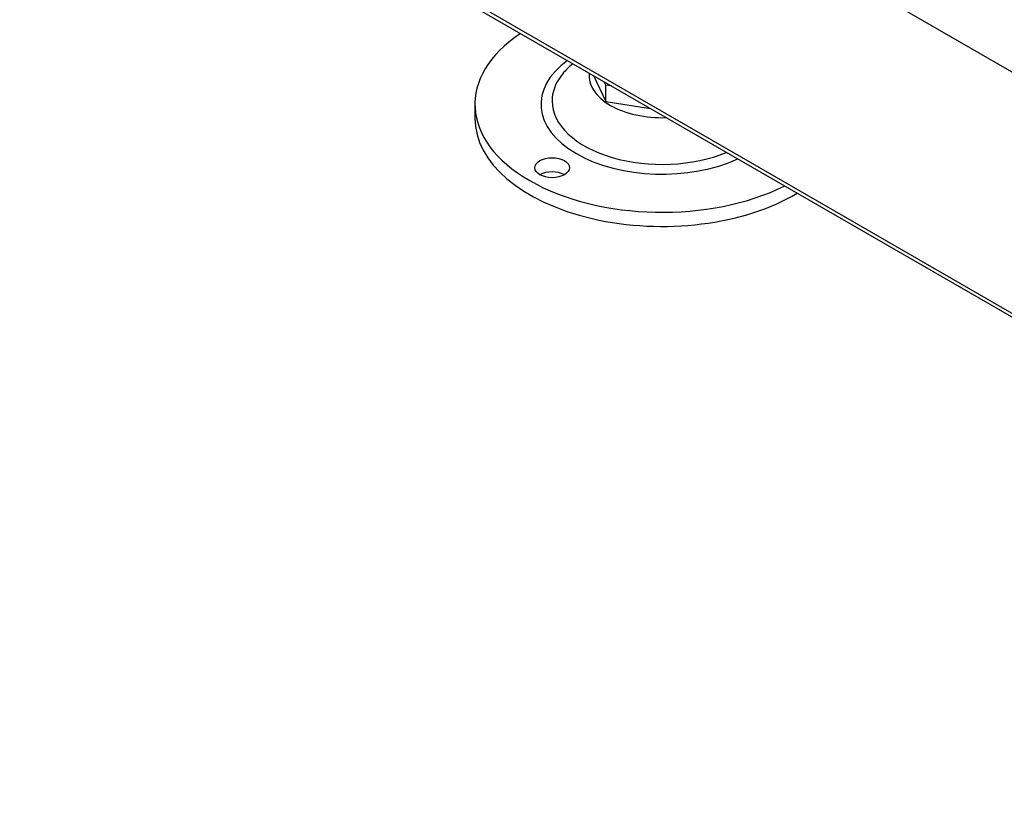
# Model space of a CAD drawing. Units: millimetres. Extents: x 19 to 318, y -16 to 424.
# Drawn here: x 186 to 195, y 52 to 59 of the extents above; entities that cross this region are included whole.
import ezdxf

# ---------------------------------------------------------------- set-up
doc = ezdxf.new("R2010")
doc.units = ezdxf.units.MM
for name, color, linetype in [('Default', 7, 'Continuous'), ('PL_850_19_06_00_', 7, 'Continuous'), ('PL_850H_07_02_01', 7, 'Continuous'), ('SKRUTKA_M16_X_60', 7, 'Continuous'), ('ZN_SP_PODLOZKA', 7, 'Continuous')]:
    doc.layers.add(name, color=color, linetype=linetype)

# ---------------------------------------------------------------- blocks, each defined once
blk = doc.blocks.new('SE4')
at = {"layer": 'PL_850_19_06_00_', "color": 7, "linetype": 'Continuous'}
for p, q in [((188.0746, 60.2835), (219.0105, 42.4226)), ((188.0953, 60.2377), (219.0312, 42.3768))]:
    blk.add_line(p, q, dxfattribs=at)
at = {"layer": 'PL_850H_07_02_01', "color": 7, "linetype": 'Continuous'}
blk.add_line((186.0523, 63.5454), (216.2104, 46.1336), dxfattribs=at)
at = {"layer": 'SKRUTKA_M16_X_60', "color": 7, "linetype": 'Continuous'}
for p, q in [((191.0336, 58.5412), (191.1379, 58.3166)), ((191.1379, 58.4595), (191.1242, 58.4889)), ((191.1889, 58.4516), (191.1379, 58.4595)), ((191.1379, 58.3166), (191.1379, 58.4595)), ((191.1379, 58.3166), (191.527, 58.2564))]:
    blk.add_line(p, q, dxfattribs=at)
at = {"layer": 'ZN_SP_PODLOZKA', "color": 7, "linetype": 'Continuous'}
blk.add_line((190.0028, 58.2932), (190.0028, 58.1708), dxfattribs=at)
for centre, major_axis, start_param, end_param in [((191.6278, 58.2932), (1.625, 0), 2.4279, 5.426082), ((191.6278, 58.2932), (1.0515, 0), 2.467141, 5.386841), ((191.6278, 58.3219), (-0.9551, 0), -0.626085, -0.408703), ((191.6278, 58.3219), (-0.9551, 0), 5.874482, 6.283185), ((191.6278, 58.5421), (0.6336, 0), 3.083394, 4.770588), ((191.6278, 58.3219), (-0.9551, 0), 0, 2.196881), ((191.6278, 58.1708), (1.625, 0), 3.141593, 5.518452), ((190.6732, 57.6196), (-0.15, 0), 3.926991, 5.497787)]:
    blk.add_ellipse(centre, major_axis=major_axis, ratio=0.57735, start_param=start_param, end_param=end_param, dxfattribs=at)
blk.add_ellipse((190.6732, 57.7421), major_axis=(-0.15, 0), ratio=0.57735, dxfattribs=at)

msp = doc.modelspace()

# ---------------------------------------------------------------- block references
at = {"layer": 'Default'}
msp.add_blockref('SE4', (0, 0), dxfattribs=at)

doc.saveas('drawing.dxf')
